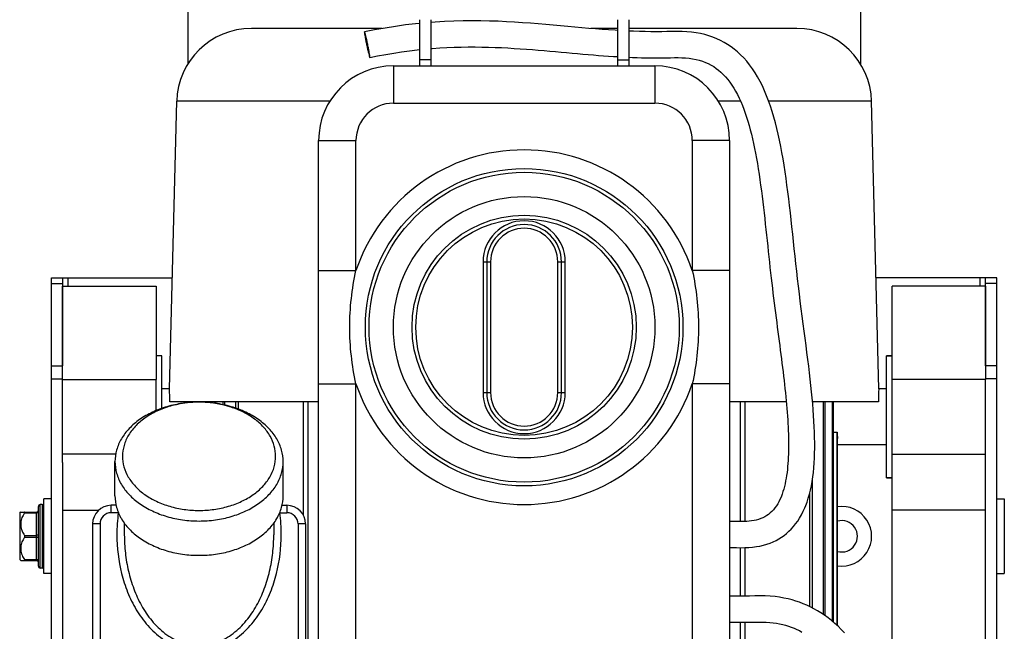
# Model space of a CAD drawing. Units: millimetres. Extents: x -1788 to 3848, y -201 to 3659.
# Drawn here: x 3082 to 3346, y 2353 to 2517 of the extents above; entities that cross this region are included whole.
import ezdxf

# ---------------------------------------------------------------- set-up
doc = ezdxf.new("R2010")
doc.units = ezdxf.units.MM
doc.header["$LTSCALE"] = 46.255
doc.layers.get('0').update_dxf_attribs({"linetype": 'CONTINUOUS'})
for name, color, linetype in [('BEZUGSACHSEN', 7, 'CONTINUOUS'), ('FASEN', 7, 'CONTINUOUS'), ('FLAECHEN', 7, 'CONTINUOUS'), ('KURVEN', 7, 'CONTINUOUS'), ('RUNDUNGEN', 7, 'CONTINUOUS')]:
    doc.layers.add(name, color=color, linetype=linetype)

msp = doc.modelspace()

# ---------------------------------------------------------------- linework, layer by layer
at = {"color": 7, "linetype": 'Continuous'}
for p, q in [((3189.366, 2517.166), (3189.366, 2506.43)), ((3192.366, 2517.166), (3192.366, 2506.43)), ((3242.366, 2517.166), (3242.366, 2506.43)), ((3245.366, 2517.166), (3245.366, 2506.43)), ((3192.366, 2506.43), (3189.366, 2506.43)), ((3242.366, 2506.43), (3245.366, 2506.43)), ((3122.453, 2418.296), (3124.378, 2495.296)), ((3312.278, 2418.296), (3310.353, 2495.296)), ((3093.866, 2448.008), (3095.366, 2448.008)), ((3340.866, 2448.008), (3339.366, 2448.008)), ((3093.866, 2398.584), (3093.866, 2420.796)), ((3118.866, 2412.467), (3118.866, 2420.796)), ((3315.866, 2256.796), (3315.866, 2420.796)), ((3340.866, 2398.584), (3340.866, 2420.796)), ((3134.58, 2414.422), (3134.58, 2414.796)), ((3134.86, 2414.387), (3134.86, 2414.796)), ((3140.181, 2413.112), (3140.181, 2414.796)), ((3140.944, 2412.835), (3140.944, 2414.796)), ((3294.55, 2414.745), (3294.55, 2414.796)), ((3297.462, 2357.83), (3297.462, 2414.796)), ((3297.954, 2357.489), (3297.954, 2414.796)), ((3299.871, 2356.011), (3299.871, 2414.796)), ((3300.151, 2355.774), (3300.151, 2414.796)), ((3108.051, 2400.796), (3093.866, 2400.796)), ((3315.866, 2400.796), (3340.866, 2400.796)), ((3294.55, 2359.573), (3294.55, 2394.221)), ((3293.787, 2359.958), (3293.787, 2390.341)), ((3090.866, 2388.796), (3088.866, 2388.796)), ((3088.866, 2368.796), (3088.866, 2388.796)), ((3343.866, 2388.796), (3345.866, 2388.796)), ((3345.866, 2388.796), (3345.866, 2368.796)), ((3082.366, 2385.021), (3082.662, 2385.316)), ((3082.366, 2385.021), (3082.366, 2372.571)), ((3088.366, 2387.296), (3087.866, 2387.296)), ((3093.866, 2385.796), (3103.507, 2385.796)), ((3340.866, 2385.796), (3315.866, 2385.796)), ((3082.366, 2372.571), (3082.662, 2372.276)), ((3088.366, 2370.296), (3087.866, 2370.296)), ((3090.866, 2368.796), (3088.866, 2368.796)), ((3343.866, 2368.796), (3345.866, 2368.796))]:
    msp.add_line(p, q, dxfattribs=at)
at = {"color": 9, "linetype": 'Continuous'}
for p, q in [((3095.366, 2445.796), (3095.366, 2448.008)), ((3339.366, 2445.796), (3339.366, 2448.008))]:
    msp.add_line(p, q, dxfattribs=at)
at = {"color": 7, "linetype": 'Continuous'}
for points in [[(3303.068, 2352.965), (3302.234, 2353.841), (3301.378, 2354.679), (3300.5, 2355.478), (3299.603, 2356.238), (3298.687, 2356.957), (3297.754, 2357.634), (3296.808, 2358.267), (3295.852, 2358.855), (3294.892, 2359.397), (3293.933, 2359.89), (3292.974, 2360.339), (3292.019, 2360.744), (3291.056, 2361.111), (3290.076, 2361.444), (3289.066, 2361.747), (3288.008, 2362.02), (3286.902, 2362.261), (3285.737, 2362.466), (3284.514, 2362.631), (3283.228, 2362.75), (3281.883, 2362.818), (3280.503, 2362.837), (3279.105, 2362.825), (3277.692, 2362.801), (3276.272, 2362.786), (3274.812, 2362.783), (3273.318, 2362.79), (3272.366, 2362.796)], [(3272.366, 2355.796), (3272.827, 2355.793), (3273.897, 2355.786), (3274.963, 2355.783), (3276.03, 2355.784), (3277.102, 2355.792), (3278.169, 2355.808), (3279.207, 2355.826), (3280.216, 2355.837), (3281.204, 2355.831), (3282.156, 2355.802), (3283.09, 2355.739), (3284.004, 2355.642), (3284.891, 2355.513), (3285.746, 2355.353), (3286.563, 2355.168), (3287.351, 2354.957), (3288.114, 2354.722), (3288.858, 2354.462), (3289.588, 2354.176), (3290.307, 2353.864), (3291.019, 2353.522), (3291.724, 2353.152)]]:
    msp.add_lwpolyline(points, dxfattribs=at)
for radius, start, end in [(8, 261.84815, 98.15185), (4.2, 254.30508, 105.69492)]:
    msp.add_arc((3302.366, 2378.796), radius, start, end, dxfattribs=at)
at = {"layer": 'BEZUGSACHSEN', "color": 7, "linetype": 'Continuous'}
for p, q in [((3120.366, 2427.146), (3118.866, 2427.146)), ((3120.366, 2413.048), (3120.366, 2427.146)), ((3315.866, 2427.146), (3314.366, 2427.146)), ((3314.366, 2394.446), (3314.366, 2427.146)), ((3122.453, 2418.296), (3120.366, 2418.296)), ((3314.366, 2418.296), (3312.278, 2418.296)), ((3162.366, 2414.796), (3122.578, 2414.796)), ((3287.517, 2414.796), (3272.366, 2414.796)), ((3312.153, 2414.796), (3294.545, 2414.796)), ((3301.132, 2354.902), (3301.132, 2406.656)), ((3301.231, 2354.812), (3301.231, 2404.99)), ((3314.366, 2403.296), (3301.231, 2403.296)), ((3107.866, 2389.606), (3107.866, 2398.798)), ((3152.866, 2389.606), (3152.866, 2398.798)), ((3315.866, 2394.446), (3314.366, 2394.446)), ((3110.366, 2382.321), (3110.366, 2379.217)), ((3150.366, 2382.321), (3150.366, 2379.217))]:
    msp.add_line(p, q, dxfattribs=at)
for centre, radius, start, end in [((3027.521, 2413.165), 95.071, 0.98313, 3.09391), ((3407.351, 2413.16), 95.211, 176.90765, 179.01531), ((3385.551, 2410.829), 84.522, 182.83007, 183.96103)]:
    msp.add_arc(centre, radius, start, end, dxfattribs=at)
msp.add_ellipse((3707.124, 2410.796), major_axis=(486.91, 0), ratio=0.0154033, start_param=-2.5604343, end_param=-2.5567738, dxfattribs=at)
msp.add_open_spline([(3107.866, 2389.606), (3107.866, 2388.561), (3108.169, 2386.423), (3109.495, 2383.389), (3111.623, 2380.619), (3114.457, 2378.211), (3117.884, 2376.246), (3121.777, 2374.791), (3125.99, 2373.896), (3130.366, 2373.595), (3134.742, 2373.896), (3138.954, 2374.791), (3142.847, 2376.246), (3146.274, 2378.211), (3149.108, 2380.619), (3151.236, 2383.389), (3152.562, 2386.423), (3152.866, 2388.561), (3152.866, 2389.606)], degree=3, knots=[0, 0, 0, 0, 0.0516442, 0.1051636, 0.1619857, 0.2228536, 0.2878173, 0.3563478, 0.4274874, 0.5, 0.5725126, 0.6436522, 0.7121827, 0.7771464, 0.8380143, 0.8948364, 0.9483558, 1, 1, 1, 1], dxfattribs=at)
at = {"layer": 'FASEN', "color": 7, "linetype": 'Continuous'}
for p, q in [((3093.866, 2445.796), (3118.866, 2445.796)), ((3093.866, 2420.796), (3093.866, 2445.796)), ((3118.866, 2445.796), (3118.866, 2420.796)), ((3340.866, 2445.796), (3315.866, 2445.796)), ((3315.866, 2420.796), (3315.866, 2445.796)), ((3340.866, 2445.796), (3340.866, 2420.796)), ((3120.366, 2427.146), (3118.866, 2427.146)), ((3314.366, 2427.146), (3315.866, 2427.146)), ((3093.866, 2420.796), (3118.866, 2420.796)), ((3340.866, 2420.796), (3315.866, 2420.796)), ((3131.404, 2414.689), (3131.357, 2414.691)), ((3107.866, 2389.606), (3107.866, 2398.798)), ((3152.866, 2389.606), (3152.866, 2398.798)), ((3314.366, 2394.446), (3315.866, 2394.446))]:
    msp.add_line(p, q, dxfattribs=at)
for points, knots in [([(3152.866, 2398.798), (3152.866, 2399.843), (3152.562, 2401.981), (3151.236, 2405.014), (3149.108, 2407.785), (3146.274, 2410.192), (3142.847, 2412.157), (3138.954, 2413.613), (3134.742, 2414.507), (3130.366, 2414.809), (3125.99, 2414.507), (3121.777, 2413.613), (3117.884, 2412.157), (3114.457, 2410.192), (3111.623, 2407.785), (3109.495, 2405.014), (3108.169, 2401.981), (3107.866, 2399.843), (3107.866, 2398.798)], [0, 0, 0, 0, 0.0516441, 0.1051635, 0.1619857, 0.2228536, 0.2878173, 0.3563478, 0.4274874, 0.5, 0.5725126, 0.6436522, 0.7121827, 0.7771464, 0.8380143, 0.8948365, 0.9483559, 1, 1, 1, 1]), ([(3131.357, 2414.691), (3128.627, 2414.784), (3124.531, 2414.354), (3119.517, 2412.627), (3116.229, 2410.846), (3113.5, 2408.626), (3111.445, 2406.047), (3110.16, 2403.204), (3109.866, 2401.194), (3109.866, 2400.212)], [0, 0, 0, 0, 0.286371, 0.4239008, 0.5543631, 0.676495, 0.7902576, 0.8971066, 1, 1, 1, 1]), ([(3150.866, 2400.212), (3150.866, 2401.133), (3150.608, 2403.015), (3149.476, 2405.697), (3147.657, 2408.161), (3145.226, 2410.324), (3142.273, 2412.118), (3137.715, 2413.969), (3133.947, 2414.598), (3131.404, 2414.689)], [0, 0, 0, 0, 0.1038951, 0.2113364, 0.3250718, 0.446611, 0.5761863, 0.7129404, 1, 1, 1, 1]), ([(3107.866, 2398.798), (3107.866, 2397.753), (3108.169, 2395.615), (3109.495, 2392.582), (3111.623, 2389.811), (3114.457, 2387.404), (3117.884, 2385.439), (3121.777, 2383.983), (3125.99, 2383.089), (3130.366, 2382.787), (3134.742, 2383.089), (3138.954, 2383.983), (3142.847, 2385.439), (3146.274, 2387.404), (3149.108, 2389.811), (3151.236, 2392.582), (3152.562, 2395.615), (3152.866, 2397.753), (3152.866, 2398.798)], [0, 0, 0, 0, 0.0516441, 0.1051635, 0.1619857, 0.2228536, 0.2878173, 0.3563478, 0.4274874, 0.5, 0.5725126, 0.6436522, 0.7121827, 0.7771464, 0.8380143, 0.8948365, 0.9483559, 1, 1, 1, 1]), ([(3109.866, 2400.212), (3109.866, 2399.26), (3110.142, 2397.313), (3111.35, 2394.548), (3113.289, 2392.024), (3115.871, 2389.831), (3118.994, 2388.04), (3122.54, 2386.714), (3126.379, 2385.899), (3130.366, 2385.624), (3134.353, 2385.899), (3138.191, 2386.714), (3141.737, 2388.04), (3144.86, 2389.831), (3147.442, 2392.024), (3149.381, 2394.548), (3150.589, 2397.313), (3150.866, 2399.26), (3150.866, 2400.212)], [0, 0, 0, 0, 0.0516441, 0.1051635, 0.1619857, 0.2228536, 0.2878173, 0.3563478, 0.4274874, 0.5, 0.5725126, 0.6436522, 0.7121827, 0.7771464, 0.8380143, 0.8948365, 0.9483559, 1, 1, 1, 1])]:
    msp.add_open_spline(points, degree=3, knots=knots, dxfattribs=at)
at = {"layer": 'FLAECHEN', "color": 7, "linetype": 'Continuous'}
msp.add_line((3175.511, 2510.489), (3175.506, 2510.513), dxfattribs=at)
for points in [[(3242.366, 2514.273), (3241.693, 2514.313), (3239.976, 2514.426), (3238.227, 2514.552), (3236.447, 2514.691), (3234.636, 2514.84), (3232.794, 2514.999), (3230.922, 2515.166), (3229.019, 2515.339), (3227.086, 2515.514), (3225.123, 2515.691), (3223.127, 2515.866), (3221.097, 2516.037), (3219.031, 2516.201), (3216.927, 2516.355), (3214.784, 2516.496), (3212.6, 2516.619), (3210.373, 2516.722), (3208.104, 2516.801), (3205.79, 2516.851), (3203.43, 2516.869), (3201.026, 2516.851), (3198.574, 2516.792), (3196.077, 2516.689), (3193.534, 2516.537), (3192.366, 2516.445)], [(3189.366, 2516.178), (3188.31, 2516.074), (3185.631, 2515.757), (3182.905, 2515.378), (3180.135, 2514.934), (3177.322, 2514.424), (3174.638, 2513.881)], [(3292.736, 2387.02), (3293.068, 2387.92), (3293.409, 2388.969), (3293.717, 2390.052), (3293.99, 2391.168), (3294.232, 2392.314), (3294.441, 2393.489), (3294.62, 2394.69), (3294.769, 2395.917), (3294.89, 2397.168), (3294.984, 2398.445), (3295.054, 2399.747), (3295.1, 2401.075), (3295.124, 2402.428), (3295.125, 2403.808), (3295.106, 2405.215), (3295.067, 2406.648), (3295.008, 2408.109), (3294.931, 2409.599), (3294.836, 2411.116), (3294.724, 2412.663), (3294.595, 2414.239), (3294.451, 2415.846), (3294.292, 2417.484), (3294.118, 2419.155), (3293.931, 2420.858), (3293.731, 2422.597), (3293.519, 2424.37), (3293.295, 2426.181), (3293.061, 2428.031), (3292.818, 2429.915), (3292.567, 2431.832), (3292.31, 2433.776), (3292.05, 2435.743), (3291.789, 2437.729), (3291.528, 2439.728), (3291.271, 2441.737), (3291.019, 2443.752), (3290.774, 2445.769), (3290.538, 2447.785), (3290.309, 2449.798), (3290.087, 2451.804), (3289.87, 2453.8), (3289.657, 2455.783), (3289.448, 2457.753), (3289.239, 2459.707), (3289.031, 2461.646), (3288.821, 2463.567), (3288.609, 2465.471), (3288.393, 2467.354), (3288.172, 2469.217), (3287.944, 2471.056), (3287.709, 2472.872), (3287.465, 2474.662), (3287.21, 2476.426), (3286.944, 2478.165), (3286.664, 2479.877), (3286.369, 2481.563), (3286.059, 2483.222), (3285.73, 2484.853), (3285.382, 2486.456), (3285.013, 2488.029), (3284.621, 2489.573), (3284.205, 2491.085), (3283.764, 2492.566), (3283.294, 2494.013), (3282.795, 2495.423), (3282.266, 2496.795), (3281.706, 2498.124), (3281.115, 2499.409), (3280.492, 2500.645), (3279.838, 2501.831), (3279.152, 2502.963), (3278.436, 2504.038), (3277.691, 2505.055), (3276.92, 2506.013), (3276.124, 2506.909), (3275.308, 2507.743), (3274.47, 2508.518), (3273.612, 2509.235), (3272.731, 2509.897), (3271.824, 2510.508), (3270.889, 2511.07), (3269.923, 2511.585), (3268.923, 2512.052), (3267.885, 2512.472), (3266.811, 2512.845), (3265.7, 2513.167), (3264.554, 2513.437), (3263.373, 2513.655), (3262.155, 2513.82), (3260.908, 2513.931), (3259.619, 2513.989), (3258.294, 2514.003), (3256.949, 2513.988), (3255.584, 2513.962), (3254.202, 2513.943), (3252.773, 2513.937), (3251.3, 2513.945), (3249.788, 2513.969), (3248.237, 2514.007), (3246.652, 2514.061), (3245.366, 2514.115)], [(3176.093, 2507.035), (3178.131, 2507.451), (3180.307, 2507.859), (3182.458, 2508.226), (3184.58, 2508.55), (3186.674, 2508.835), (3188.739, 2509.081), (3189.366, 2509.146)], [(3192.366, 2509.428), (3192.784, 2509.464), (3194.764, 2509.604), (3196.716, 2509.712), (3198.639, 2509.791), (3200.534, 2509.842), (3202.4, 2509.867), (3204.237, 2509.868), (3206.046, 2509.847), (3207.827, 2509.807), (3209.58, 2509.749), (3211.307, 2509.675), (3213.007, 2509.588), (3214.681, 2509.489), (3216.331, 2509.38), (3217.957, 2509.263), (3219.559, 2509.139), (3221.14, 2509.01), (3222.699, 2508.877), (3224.238, 2508.742), (3225.758, 2508.606), (3227.259, 2508.47), (3228.743, 2508.335), (3230.208, 2508.202), (3231.656, 2508.073), (3233.086, 2507.948), (3234.497, 2507.828), (3235.891, 2507.714), (3237.266, 2507.606), (3238.623, 2507.505), (3239.961, 2507.411), (3241.281, 2507.326), (3242.366, 2507.261)], [(3245.366, 2507.109), (3246.362, 2507.067), (3247.581, 2507.024), (3248.78, 2506.99), (3249.96, 2506.965), (3251.114, 2506.948), (3252.235, 2506.939), (3253.332, 2506.938), (3254.404, 2506.945), (3255.47, 2506.96), (3256.528, 2506.98), (3257.572, 2506.997), (3258.601, 2507.004), (3259.602, 2506.988), (3260.578, 2506.938), (3261.528, 2506.847), (3262.461, 2506.712), (3263.367, 2506.533), (3264.241, 2506.31), (3265.081, 2506.045), (3265.884, 2505.739), (3266.652, 2505.394), (3267.384, 2505.011), (3268.086, 2504.591), (3268.761, 2504.131), (3269.413, 2503.63), (3270.047, 2503.084), (3270.662, 2502.494), (3271.261, 2501.855), (3271.842, 2501.17), (3272.405, 2500.437), (3272.948, 2499.66), (3273.47, 2498.842), (3273.971, 2497.984), (3274.449, 2497.092), (3274.906, 2496.166), (3275.341, 2495.208), (3275.757, 2494.219), (3276.153, 2493.2), (3276.531, 2492.152), (3276.892, 2491.076), (3277.237, 2489.97), (3277.567, 2488.836), (3277.883, 2487.672), (3278.186, 2486.477), (3278.477, 2485.252), (3278.756, 2483.995), (3279.025, 2482.704), (3279.285, 2481.376), (3279.535, 2480.015), (3279.777, 2478.62), (3280.009, 2477.198), (3280.233, 2475.755), (3280.447, 2474.295), (3280.653, 2472.823), (3280.85, 2471.342), (3281.04, 2469.856), (3281.224, 2468.367), (3281.401, 2466.877), (3281.574, 2465.386), (3281.742, 2463.897), (3281.906, 2462.411), (3282.068, 2460.93), (3282.226, 2459.453), (3282.383, 2457.984), (3282.539, 2456.522), (3282.694, 2455.07), (3282.848, 2453.627), (3283.003, 2452.196), (3283.158, 2450.776), (3283.313, 2449.369), (3283.47, 2447.975), (3283.629, 2446.597), (3283.789, 2445.232), (3283.951, 2443.881), (3284.115, 2442.544), (3284.281, 2441.221), (3284.447, 2439.911), (3284.614, 2438.614), (3284.781, 2437.331), (3284.948, 2436.06), (3285.114, 2434.802), (3285.279, 2433.556), (3285.442, 2432.321), (3285.603, 2431.098), (3285.762, 2429.885), (3285.919, 2428.683), (3286.073, 2427.492), (3286.224, 2426.311), (3286.371, 2425.14), (3286.515, 2423.978), (3286.655, 2422.828), (3286.79, 2421.689), (3286.92, 2420.561), (3287.045, 2419.445), (3287.165, 2418.341), (3287.279, 2417.25), (3287.387, 2416.174), (3287.489, 2415.111), (3287.584, 2414.063), (3287.672, 2413.031), (3287.753, 2412.013), (3287.826, 2411.01), (3287.892, 2410.019), (3287.951, 2409.043), (3288.002, 2408.079), (3288.044, 2407.128), (3288.078, 2406.189), (3288.104, 2405.263), (3288.12, 2404.35), (3288.127, 2403.451), (3288.125, 2402.563), (3288.113, 2401.688), (3288.091, 2400.825), (3288.057, 2399.973), (3288.013, 2399.133), (3287.957, 2398.304), (3287.888, 2397.487), (3287.808, 2396.683), (3287.714, 2395.892), (3287.607, 2395.116), (3287.485, 2394.353), (3287.349, 2393.604), (3287.197, 2392.868), (3287.027, 2392.146), (3286.84, 2391.441), (3286.634, 2390.751), (3286.408, 2390.081), (3286.218, 2389.572)], [(3286.217, 2389.572), (3286.107, 2389.296), (3285.834, 2388.67), (3285.536, 2388.064), (3285.214, 2387.482), (3284.866, 2386.927), (3284.495, 2386.405), (3284.1, 2385.917), (3283.679, 2385.464), (3283.232, 2385.045), (3282.763, 2384.664), (3282.274, 2384.323), (3281.763, 2384.02), (3281.232, 2383.753), (3280.678, 2383.519), (3280.101, 2383.318), (3279.501, 2383.149), (3278.882, 2383.011), (3278.249, 2382.904), (3277.606, 2382.827), (3276.948, 2382.777), (3276.268, 2382.75), (3275.562, 2382.742), (3274.843, 2382.746), (3274.113, 2382.759), (3273.373, 2382.776), (3272.618, 2382.792), (3272.366, 2382.796)], [(3272.366, 2375.794), (3273.099, 2375.78), (3274.202, 2375.756), (3275.299, 2375.742), (3276.383, 2375.751), (3277.457, 2375.795), (3278.503, 2375.883), (3279.51, 2376.015), (3280.478, 2376.192), (3281.414, 2376.413), (3282.315, 2376.677), (3283.179, 2376.982), (3284.004, 2377.324), (3284.79, 2377.702), (3285.54, 2378.116), (3286.256, 2378.565), (3286.943, 2379.05), (3287.602, 2379.571), (3288.236, 2380.133), (3288.848, 2380.738), (3289.44, 2381.391), (3290.014, 2382.099), (3290.567, 2382.862), (3291.099, 2383.684), (3291.602, 2384.561), (3292.073, 2385.488), (3292.509, 2386.46), (3292.736, 2387.02)]]:
    msp.add_lwpolyline(points, dxfattribs=at)
for points, knots in [([(3174.638, 2513.881), (3174.633, 2513.88), (3174.625, 2513.856), (3174.625, 2513.839), (3174.624, 2513.825)], [0, 0, 0, 0, 0.3081117, 1, 1, 1, 1]), ([(3174.624, 2513.825), (3174.624, 2513.821), (3174.624, 2513.8), (3174.625, 2513.779), (3174.625, 2513.763)], [0, 0, 0, 0, 0.2154219, 1, 1, 1, 1]), ([(3174.722, 2513.714), (3174.714, 2513.739), (3174.698, 2513.782), (3174.674, 2513.836), (3174.659, 2513.867), (3174.644, 2513.882), (3174.638, 2513.881)], [0, 0, 0, 0, 0.4197902, 0.7235963, 0.9131076, 1, 1, 1, 1]), ([(3174.625, 2513.763), (3174.628, 2513.701), (3174.644, 2513.551), (3174.697, 2513.153), (3174.808, 2512.5), (3174.982, 2511.577), (3175.194, 2510.54), (3175.422, 2509.494), (3175.641, 2508.546), (3175.833, 2507.792), (3175.952, 2507.366), (3176.009, 2507.202)], [0, 0, 0, 0, 0.0276906, 0.0674399, 0.1792354, 0.3240569, 0.4872855, 0.6523396, 0.8024112, 0.9223495, 1, 1, 1, 1]), ([(3175.506, 2510.513), (3175.432, 2510.861), (3175.287, 2511.522), (3175.075, 2512.429), (3174.891, 2513.149), (3174.777, 2513.556), (3174.722, 2513.714)], [0, 0, 0, 0, 0.3236092, 0.6156232, 0.8484495, 1, 1, 1, 1]), ([(3176.106, 2507.153), (3176.103, 2507.217), (3176.087, 2507.373), (3176.03, 2507.785), (3175.914, 2508.465), (3175.733, 2509.421), (3175.589, 2510.12), (3175.511, 2510.489)], [0, 0, 0, 0, 0.0566169, 0.1383548, 0.3687215, 0.6665099, 1, 1, 1, 1]), ([(3176.009, 2507.202), (3176.017, 2507.177), (3176.033, 2507.134), (3176.057, 2507.08), (3176.072, 2507.049), (3176.087, 2507.033), (3176.093, 2507.035)], [0, 0, 0, 0, 0.4197902, 0.7235963, 0.9131076, 1, 1, 1, 1]), ([(3176.093, 2507.035), (3176.098, 2507.036), (3176.106, 2507.06), (3176.106, 2507.077), (3176.107, 2507.09)], [0, 0, 0, 0, 0.3081118, 1, 1, 1, 1]), ([(3176.107, 2507.09), (3176.107, 2507.095), (3176.107, 2507.116), (3176.107, 2507.137), (3176.106, 2507.153)], [0, 0, 0, 0, 0.2154219, 1, 1, 1, 1])]:
    msp.add_open_spline(points, degree=3, knots=knots, dxfattribs=at)
at = {"layer": 'KURVEN', "color": 7, "linetype": 'Continuous'}
msp.add_line((3175.513, 2510.489), (3175.366, 2510.458), dxfattribs=at)
at = {"layer": 'RUNDUNGEN', "color": 7, "linetype": 'Continuous'}
for p, q in [((3127.366, 2528.296), (3127.366, 2505.32)), ((3307.366, 2528.296), (3307.366, 2505.32)), ((3179.372, 2514.796), (3144.372, 2514.796)), ((3242.366, 2514.796), (3235.174, 2514.796)), ((3290.359, 2514.796), (3245.366, 2514.796)), ((3189.366, 2506.43), (3189.366, 2504.796)), ((3192.366, 2506.43), (3192.366, 2504.796)), ((3242.366, 2506.43), (3242.366, 2504.796)), ((3245.366, 2506.43), (3245.366, 2504.796)), ((3182.366, 2504.796), (3252.366, 2504.796)), ((3162.366, 2284.796), (3162.366, 2484.796)), ((3272.366, 2484.796), (3272.366, 2284.796)), ((3207.366, 2452.296), (3207.366, 2417.296)), ((3227.366, 2417.296), (3227.366, 2452.296)), ((3090.866, 2448.008), (3093.866, 2448.008)), ((3090.866, 2234.008), (3090.866, 2448.008)), ((3093.866, 2448.008), (3093.866, 2424.473)), ((3095.366, 2448.008), (3123.196, 2448.008)), ((3339.366, 2448.008), (3311.535, 2448.008)), ((3343.866, 2448.008), (3340.866, 2448.008)), ((3340.866, 2424.473), (3340.866, 2448.008)), ((3343.866, 2234.008), (3343.866, 2448.008)), ((3136.777, 2414.044), (3136.777, 2414.796)), ((3137.269, 2413.938), (3137.269, 2414.796)), ((3093.866, 2398.584), (3093.866, 2279.008)), ((3340.866, 2279.008), (3340.866, 2398.584)), ((3082.641, 2385.296), (3086.866, 2385.296)), ((3087.366, 2370.796), (3087.366, 2386.796)), ((3108.148, 2387.096), (3106.866, 2387.096)), ((3152.583, 2387.096), (3153.866, 2387.096)), ((3101.866, 2382.096), (3101.866, 2277.296)), ((3158.866, 2382.096), (3158.866, 2223.296)), ((3082.641, 2372.296), (3086.866, 2372.296))]:
    msp.add_line(p, q, dxfattribs=at)
at = {"layer": 'RUNDUNGEN', "color": 9, "linetype": 'Continuous'}
for p, q in [((3182.366, 2504.796), (3182.366, 2494.796)), ((3252.366, 2504.796), (3252.366, 2494.796)), ((3165.349, 2495.296), (3124.378, 2495.296)), ((3182.366, 2494.796), (3252.366, 2494.796)), ((3275.301, 2495.296), (3269.382, 2495.296)), ((3310.353, 2495.296), (3282.84, 2495.296)), ((3162.366, 2484.796), (3172.366, 2484.796)), ((3172.366, 2450.003), (3172.366, 2484.796)), ((3272.366, 2484.796), (3262.366, 2484.796)), ((3262.366, 2484.796), (3262.366, 2450.003)), ((3206.366, 2452.296), (3208.366, 2452.296)), ((3206.366, 2452.296), (3206.366, 2417.296)), ((3208.366, 2452.296), (3208.366, 2417.296)), ((3226.366, 2452.296), (3228.366, 2452.296)), ((3226.366, 2417.296), (3226.366, 2452.296)), ((3228.366, 2417.296), (3228.366, 2452.296)), ((3162.366, 2450.003), (3172.366, 2450.003)), ((3272.366, 2450.003), (3262.366, 2450.003)), ((3090.866, 2446.544), (3093.866, 2446.544)), ((3343.866, 2446.544), (3340.866, 2446.544)), ((3090.866, 2424.473), (3093.866, 2424.473)), ((3343.866, 2424.473), (3340.866, 2424.473)), ((3090.866, 2420.937), (3093.866, 2420.937)), ((3162.366, 2419.589), (3172.366, 2419.589)), ((3172.366, 2284.796), (3172.366, 2419.589)), ((3272.366, 2419.589), (3262.366, 2419.589)), ((3262.366, 2419.589), (3262.366, 2284.796)), ((3343.866, 2420.937), (3340.866, 2420.937)), ((3206.366, 2417.296), (3208.366, 2417.296)), ((3226.366, 2417.296), (3228.366, 2417.296)), ((3158.328, 2384.352), (3158.328, 2414.796)), ((3159.579, 2292.984), (3159.579, 2414.796)), ((3275.152, 2414.796), (3275.152, 2382.744)), ((3276.403, 2414.796), (3276.403, 2382.756)), ((3083.693, 2385.046), (3086.866, 2385.046)), ((3086.866, 2372.296), (3086.866, 2385.296)), ((3087.866, 2370.296), (3087.866, 2387.296)), ((3088.366, 2387.296), (3088.366, 2370.296)), ((3106.866, 2385.096), (3106.866, 2387.096)), ((3108.762, 2385.096), (3106.866, 2385.096)), ((3108.762, 2385.096), (3108.798, 2385.091)), ((3151.936, 2385.1), (3151.969, 2385.096)), ((3151.969, 2385.179), (3151.969, 2385.096)), ((3151.969, 2385.096), (3153.866, 2385.096)), ((3153.866, 2387.096), (3153.866, 2385.096)), ((3103.866, 2382.096), (3101.866, 2382.096)), ((3103.866, 2382.096), (3103.866, 2277.296)), ((3158.866, 2382.096), (3156.866, 2382.096)), ((3156.866, 2382.096), (3156.866, 2221.296)), ((3083.693, 2379.046), (3086.866, 2379.046)), ((3083.693, 2378.546), (3086.866, 2378.546)), ((3275.152, 2375.744), (3275.152, 2362.784)), ((3276.403, 2375.752), (3276.403, 2362.787)), ((3083.693, 2372.546), (3086.866, 2372.546)), ((3275.152, 2355.783), (3275.152, 2292.984)), ((3276.403, 2355.787), (3276.403, 2292.984))]:
    msp.add_line(p, q, dxfattribs=at)
at = {"layer": 'RUNDUNGEN', "color": 7, "linetype": 'Continuous'}
for radius in [42.5, 30]:
    msp.add_circle((3217.366, 2434.796), radius, dxfattribs=at)
at = {"layer": 'RUNDUNGEN', "color": 9, "linetype": 'Continuous'}
for radius in [41.5, 35, 29]:
    msp.add_circle((3217.366, 2434.796), radius, dxfattribs=at)
at = {"layer": 'RUNDUNGEN', "color": 7, "linetype": 'Continuous'}
for centre, radius, start, end in [((3144.372, 2494.796), 20, 90, 178.5679), ((3290.359, 2494.796), 20, 1.4321, 90), ((3182.366, 2484.796), 20, 90, 180), ((3252.366, 2484.796), 20, 0, 90), ((3217.366, 2452.296), 10, 0, 180), ((3217.366, 2417.296), 10, 180, 360), ((3086.866, 2385.796), 0.5, 270, 360), ((3087.866, 2386.796), 0.5, 90, 180.00003), ((3088.366, 2386.796), 0.5, 359.99997, 90), ((3106.866, 2382.096), 5, 90, 180), ((3153.866, 2382.096), 5, 0, 90), ((3086.866, 2371.796), 0.5, 0, 90), ((3087.866, 2370.796), 0.5, 179.99997, 270), ((3088.366, 2370.796), 0.5, 270, 0.00003)]:
    msp.add_arc(centre, radius, start, end, dxfattribs=at)
at = {"layer": 'RUNDUNGEN', "color": 9, "linetype": 'Continuous'}
for centre, radius, start, end in [((3182.366, 2484.796), 10, 90, 180), ((3252.366, 2484.796), 10, 0, 90), ((3217.366, 2434.796), 47.5, 18.67172, 161.32828), ((3217.366, 2452.296), 11, 0, 180), ((3217.366, 2452.296), 9, 0, 180), ((3217.366, 2434.796), 47.5, 198.67172, 341.32828), ((3217.366, 2417.296), 11, 180, 360), ((3217.366, 2417.296), 9, 180, 360), ((3106.866, 2382.096), 3, 90, 180), ((3152.02, 2379.227), 43.655, 172.27402, 180.01303), ((3113.371, 2383.841), 4.777, 164.15505, 164.76545), ((3108.715, 2379.227), 43.65, 359.9869, 7.72669), ((3153.866, 2382.096), 3, 0, 90)]:
    msp.add_arc(centre, radius, start, end, dxfattribs=at)
for points, knots in [([(3172.366, 2419.589), (3171.824, 2422.084), (3170.985, 2427.133), (3170.556, 2434.796), (3170.985, 2442.459), (3171.824, 2447.508), (3172.366, 2450.003)], [0, 0, 0, 0, 0.2500065, 0.5000001, 0.7499938, 1, 1, 1, 1]), ([(3262.366, 2450.003), (3262.907, 2447.508), (3263.746, 2442.459), (3264.175, 2434.796), (3263.746, 2427.133), (3262.907, 2422.084), (3262.366, 2419.589)], [0, 0, 0, 0, 0.2500065, 0.5000001, 0.7499938, 1, 1, 1, 1]), ([(3087.366, 2385.296), (3087.366, 2385.262), (3087.328, 2385.183), (3087.211, 2385.108), (3087.051, 2385.057), (3086.93, 2385.046), (3086.866, 2385.046)], [0, 0, 0, 0, 0.1711362, 0.3961397, 0.680401, 1, 1, 1, 1]), ([(3087.366, 2379.296), (3087.366, 2379.262), (3087.328, 2379.183), (3087.211, 2379.108), (3087.051, 2379.057), (3086.93, 2379.046), (3086.866, 2379.046)], [0, 0, 0, 0, 0.1711362, 0.3961397, 0.680401, 1, 1, 1, 1]), ([(3087.366, 2378.296), (3087.366, 2378.33), (3087.328, 2378.409), (3087.211, 2378.484), (3087.051, 2378.535), (3086.93, 2378.546), (3086.866, 2378.546)], [0, 0, 0, 0, 0.1711362, 0.3961397, 0.680401, 1, 1, 1, 1]), ([(3108.366, 2379.217), (3108.366, 2375.724), (3108.988, 2370.449), (3111.129, 2363.777), (3113.445, 2359.044), (3116.522, 2354.763), (3119.776, 2351.78), (3122.767, 2349.949), (3125.186, 2348.907), (3127.739, 2348.253), (3130.366, 2348.03), (3132.992, 2348.253), (3135.545, 2348.907), (3137.965, 2349.949), (3140.955, 2351.78), (3144.209, 2354.763), (3147.286, 2359.044), (3149.602, 2363.777), (3151.743, 2370.449), (3152.366, 2375.724), (3152.366, 2379.217)], [0, 0, 0, 0, 0.1248727, 0.1874178, 0.2499491, 0.3124554, 0.3749167, 0.4061937, 0.437466, 0.4687344, 0.5, 0.5312656, 0.562534, 0.5938063, 0.6250833, 0.6875446, 0.7500509, 0.8125822, 0.8751274, 1, 1, 1, 1]), ([(3110.366, 2379.217), (3110.366, 2377.577), (3110.548, 2374.294), (3111.379, 2369.433), (3112.795, 2364.707), (3114.844, 2360.214), (3117.59, 2356.105), (3120.533, 2353.193), (3123.276, 2351.377), (3125.517, 2350.332), (3127.901, 2349.67), (3130.366, 2349.443), (3132.831, 2349.67), (3135.215, 2350.332), (3137.455, 2351.377), (3140.198, 2353.193), (3143.141, 2356.105), (3145.887, 2360.214), (3147.936, 2364.707), (3149.352, 2369.433), (3150.183, 2374.294), (3150.366, 2377.577), (3150.366, 2379.217)], [0, 0, 0, 0, 0.0625035, 0.1250045, 0.1875039, 0.2499967, 0.3124744, 0.3749169, 0.4061901, 0.4374618, 0.4687317, 0.5, 0.5312683, 0.5625382, 0.5938099, 0.6250831, 0.6875256, 0.7500033, 0.8124961, 0.8749955, 0.9374965, 1, 1, 1, 1]), ([(3087.366, 2372.296), (3087.366, 2372.33), (3087.328, 2372.409), (3087.211, 2372.484), (3087.051, 2372.535), (3086.93, 2372.546), (3086.866, 2372.546)], [0, 0, 0, 0, 0.1711362, 0.3961397, 0.680401, 1, 1, 1, 1])]:
    msp.add_open_spline(points, degree=3, knots=knots, dxfattribs=at)
at = {"layer": 'RUNDUNGEN', "color": 7, "linetype": 'Continuous'}
for points, knots in [([(3083.693, 2385.046), (3083.601, 2384.926), (3083.256, 2384.44), (3082.996, 2383.894), (3082.862, 2383.47)], [0, 0, 0, 0, 0.254115, 1, 1, 1, 1]), ([(3083.693, 2385.046), (3083.718, 2385.077), (3083.75, 2385.123), (3083.778, 2385.186), (3083.786, 2385.226), (3083.78, 2385.26), (3083.75, 2385.292), (3083.716, 2385.296), (3083.693, 2385.296)], [0, 0, 0, 0, 0.354719, 0.5017215, 0.6208884, 0.7147507, 0.7998111, 1, 1, 1, 1]), ([(3082.862, 2380.622), (3082.906, 2380.481), (3083.112, 2379.922), (3083.419, 2379.401), (3083.693, 2379.046)], [0, 0, 0, 0, 0.2470193, 1, 1, 1, 1]), ([(3083.693, 2378.546), (3083.601, 2378.426), (3083.256, 2377.94), (3082.996, 2377.394), (3082.862, 2376.97)], [0, 0, 0, 0, 0.254115, 1, 1, 1, 1]), ([(3083.784, 2378.796), (3083.784, 2378.819), (3083.775, 2378.909), (3083.734, 2378.993), (3083.693, 2379.046)], [0, 0, 0, 0, 0.2598967, 1, 1, 1, 1]), ([(3083.693, 2378.546), (3083.707, 2378.563), (3083.757, 2378.637), (3083.784, 2378.728), (3083.784, 2378.796)], [0, 0, 0, 0, 0.2410179, 1, 1, 1, 1]), ([(3082.862, 2374.122), (3082.906, 2373.981), (3083.112, 2373.422), (3083.419, 2372.901), (3083.693, 2372.546)], [0, 0, 0, 0, 0.2470193, 1, 1, 1, 1]), ([(3083.693, 2372.296), (3083.716, 2372.296), (3083.75, 2372.3), (3083.78, 2372.332), (3083.786, 2372.366), (3083.778, 2372.406), (3083.75, 2372.469), (3083.718, 2372.515), (3083.693, 2372.546)], [0, 0, 0, 0, 0.2002409, 0.2853129, 0.3792127, 0.4983213, 0.6453609, 1, 1, 1, 1])]:
    msp.add_open_spline(points, degree=3, knots=knots, dxfattribs=at)
for points in [[(3082.862, 2383.47), (3082.717, 2383.012), (3082.564, 2382.046), (3082.717, 2381.08), (3082.862, 2380.622)], [(3082.862, 2376.97), (3082.717, 2376.512), (3082.564, 2375.546), (3082.717, 2374.58), (3082.862, 2374.122)]]:
    msp.add_open_spline(points, degree=3, dxfattribs=at)

doc.saveas('drawing.dxf')
